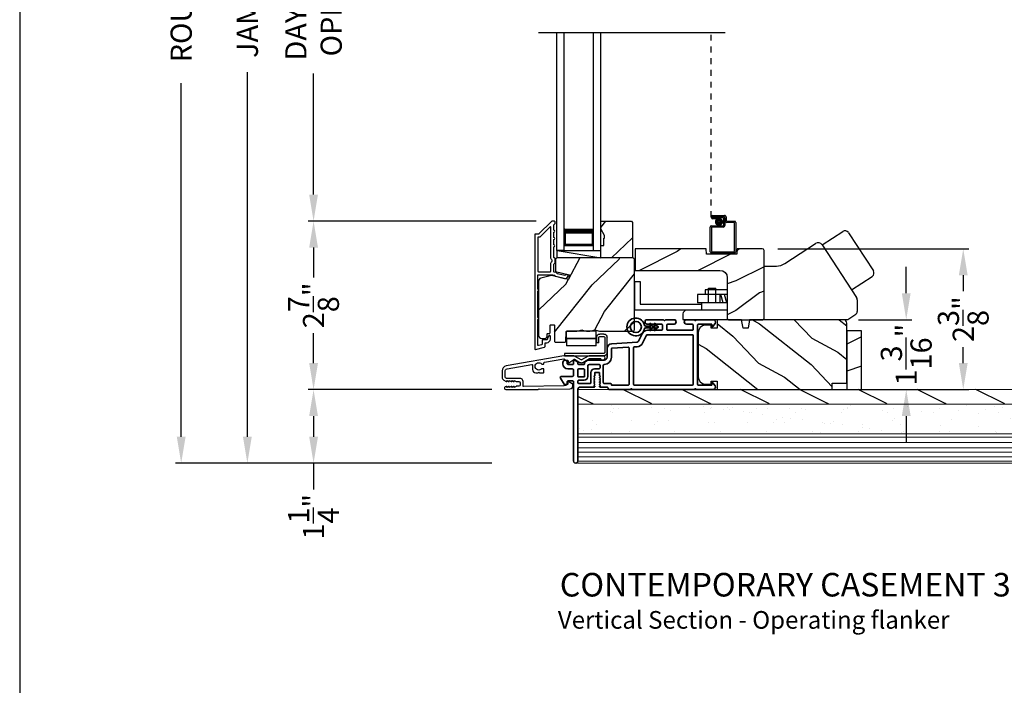
# Model space of a CAD drawing. Extents: x 102 to 204, y -200 to -134.
# Drawn here: x 102 to 119, y -167 to -155 of the extents above; entities that cross this region are included whole.
import ezdxf

# ---------------------------------------------------------------- set-up
doc = ezdxf.new("R2010")
doc.units = 0
doc.header["$LTSCALE"] = 2
doc.header["$MEASUREMENT"] = 0
doc.header["$PDMODE"] = 3
doc.linetypes.add('HIDDEN', pattern=[0.075, 0.05, -0.025])
doc.layers.get('0').update_dxf_attribs({"linetype": 'CONTINUOUS'})
doc.layers.get('DEFPOINTS').update_dxf_attribs({"color": 3, "linetype": 'CONTINUOUS'})
doc.layers.add('Dim', color=7, linetype='CONTINUOUS')
doc.styles.add('Arial', font='arial.ttf')
doc.styles.get("Standard").update_dxf_attribs({"font": 'arial.ttf'})
doc.dimstyles.new('STANDARD 1.5', dxfattribs={"dimtxt": 0.36, "dimasz": 0.45, "dimexe": 0.09375, "dimexo": 0.27, "dimgap": 0.135, "dimtad": 0, "dimdec": 4, "dimzin": 0, "dimdsep": 46, "dimlunit": 4, "dimtxsty": 'STANDARD', "dimcen": 0, "dimadec": 0, "dimazin": 0, "dimtfac": 1, "dimtdec": 4, "dimtofl": 0, "dimtmove": 0, "dimatfit": 3, "dimfxl": 1, "dimtolj": 1, "dimtzin": 0, "dimarcsym": 0})

# ---------------------------------------------------------------- blocks, each defined once
blk = doc.blocks.new('*D348')
at = {"layer": 'DEFPOINTS', "color": 0, "transparency": 16777216}
for p in [(106.995, -158.819), (111.046, -158.819), (110.296, -161.68)]:
    blk.add_point(p, dxfattribs=at)
at = {"layer": 'Dim', "color": 0, "lineweight": -2, "transparency": 16777216}
for p, q in [((110.776, -158.819), (106.901, -158.819)), ((106.995, -159.269), (106.995, -159.774)), ((106.995, -161.23), (106.995, -160.725)), ((110.026, -161.68), (106.901, -161.68))]:
    blk.add_line(p, q, dxfattribs=at)
at = {"layer": 'Dim', "color": 0, "transparency": 16777216}
for points in [[(106.92, -159.269), (107.07, -159.269), (106.995, -158.819)], [(106.92, -161.23), (107.07, -161.23), (106.995, -161.68)]]:
    blk.add_solid(points, dxfattribs=at)
at = {"layer": 'Dim', "color": 0, "transparency": 16777216, "insert": (106.995, -160.25), "char_height": 0.36, "attachment_point": 5, "rotation": 90}
blk.add_mtext('\\A1;2{\\H1x;\\S7/8;}"', dxfattribs=at)
blk = doc.blocks.new('*D349')
at = {"layer": 'DEFPOINTS', "color": 0, "transparency": 16777216}
for p in [(106.995, -151.063), (111.045, -151.063), (111.046, -158.819)]:
    blk.add_point(p, dxfattribs=at)
at = {"layer": 'Dim', "color": 0, "lineweight": -2, "transparency": 16777216}
for p, q in [((110.775, -151.063), (106.901, -151.063)), ((106.995, -151.513), (106.995, -153.573)), ((106.995, -158.369), (106.995, -156.309)), ((110.776, -158.819), (106.901, -158.819))]:
    blk.add_line(p, q, dxfattribs=at)
at = {"layer": 'Dim', "color": 0, "transparency": 16777216}
for points in [[(106.92, -151.513), (107.07, -151.513), (106.995, -151.063)], [(106.92, -158.369), (107.07, -158.369), (106.995, -158.819)]]:
    blk.add_solid(points, dxfattribs=at)
at = {"layer": 'Dim', "color": 0, "transparency": 16777216, "insert": (106.995, -154.941), "char_height": 0.36, "attachment_point": 5, "rotation": 90}
blk.add_mtext('\\A1;DAYLIGHT\\POPENING', dxfattribs=at)
blk = doc.blocks.new('*D256')
at = {"layer": 'DEFPOINTS', "color": 0, "transparency": 16777216}
for p in [(114.617, -159.287), (118.038, -159.287), (112.103, -161.681)]:
    blk.add_point(p, dxfattribs=at)
at = {"layer": 'Dim', "color": 0, "lineweight": -2, "transparency": 16777216}
for p, q in [((114.887, -159.287), (118.132, -159.287)), ((118.038, -159.737), (118.038, -160.008)), ((118.038, -161.231), (118.038, -160.96)), ((112.373, -161.681), (118.132, -161.681))]:
    blk.add_line(p, q, dxfattribs=at)
at = {"layer": 'Dim', "color": 0, "transparency": 16777216}
for points in [[(117.963, -159.737), (118.113, -159.737), (118.038, -159.287)], [(117.963, -161.231), (118.113, -161.231), (118.038, -161.681)]]:
    blk.add_solid(points, dxfattribs=at)
at = {"layer": 'Dim', "color": 0, "transparency": 16777216, "insert": (118.038, -160.484), "char_height": 0.36, "attachment_point": 5, "rotation": 90}
blk.add_mtext('\\A1;2{\\H1x;\\S3/8;}"', dxfattribs=at)
blk = doc.blocks.new('*D257')
at = {"layer": 'DEFPOINTS', "color": 0, "transparency": 16777216}
for p in [(105.87, -146.952), (110.296, -146.952), (110.296, -162.931)]:
    blk.add_point(p, dxfattribs=at)
at = {"layer": 'Dim', "color": 0, "lineweight": -2, "transparency": 16777216}
for p, q in [((110.026, -146.952), (105.776, -146.952)), ((105.87, -147.402), (105.87, -151.068)), ((105.87, -162.481), (105.87, -156.288)), ((110.026, -162.931), (105.776, -162.931))]:
    blk.add_line(p, q, dxfattribs=at)
at = {"layer": 'Dim', "color": 0, "transparency": 16777216}
for points in [[(105.795, -147.402), (105.945, -147.402), (105.87, -146.952)], [(105.795, -162.481), (105.945, -162.481), (105.87, -162.931)]]:
    blk.add_solid(points, dxfattribs=at)
at = {"layer": 'Dim', "color": 0, "transparency": 16777216, "insert": (105.87, -153.678), "char_height": 0.36, "attachment_point": 5, "rotation": 90}
blk.add_mtext('\\A1;JAMB / UNIT HEIGHT', dxfattribs=at)
blk = doc.blocks.new('*D258')
at = {"layer": 'DEFPOINTS', "color": 0, "transparency": 16777216}
for p in [(110.296, -146.452), (104.745, -162.931), (110.296, -162.931)]:
    blk.add_point(p, dxfattribs=at)
at = {"layer": 'Dim', "color": 0, "lineweight": -2, "transparency": 16777216}
for p, q in [((110.026, -146.452), (104.651, -146.452)), ((104.745, -146.902), (104.745, -149.883)), ((104.745, -162.481), (104.745, -156.475)), ((110.026, -162.931), (104.651, -162.931))]:
    blk.add_line(p, q, dxfattribs=at)
at = {"layer": 'Dim', "color": 0, "transparency": 16777216}
for points in [[(104.67, -146.902), (104.82, -146.902), (104.745, -146.452)], [(104.67, -162.481), (104.82, -162.481), (104.745, -162.931)]]:
    blk.add_solid(points, dxfattribs=at)
at = {"layer": 'Dim', "color": 0, "transparency": 16777216, "insert": (104.745, -153.179), "char_height": 0.36, "attachment_point": 5, "rotation": 90}
blk.add_mtext('\\A1;ROUGH OPENING HEIGHT', dxfattribs=at)
blk = doc.blocks.new('*D260')
at = {"layer": 'DEFPOINTS', "color": 0, "transparency": 16777216}
for p in [(115.989, -160.493), (116.304, -161.681), (117.069, -161.681)]:
    blk.add_point(p, dxfattribs=at)
at = {"layer": 'Dim', "color": 0, "lineweight": -2, "transparency": 16777216}
for p, q in [((117.069, -160.043), (117.069, -159.593)), ((116.259, -160.493), (117.163, -160.493)), ((116.574, -161.681), (117.163, -161.681)), ((117.069, -162.131), (117.069, -162.581))]:
    blk.add_line(p, q, dxfattribs=at)
at = {"layer": 'Dim', "color": 0, "transparency": 16777216}
for points in [[(116.994, -160.043), (117.144, -160.043), (117.069, -160.493)], [(116.994, -162.131), (117.144, -162.131), (117.069, -161.681)]]:
    blk.add_solid(points, dxfattribs=at)
at = {"layer": 'Dim', "color": 0, "transparency": 16777216, "insert": (117.069, -161.087), "char_height": 0.36, "attachment_point": 5, "rotation": 90}
blk.add_mtext('\\A1;1{\\H1x;\\S3/16;}"', dxfattribs=at)
blk = doc.blocks.new('NEW WS LY HEAD BOARD')
at = {"lineweight": 18}
h = blk.add_hatch(dxfattribs=at)
h.set_pattern_fill('AR-SAND', color=256, scale=0.25, style=0)
h.set_pattern_definition([(37.5, (-37.88374, -21.73782), (-0.0157483, 0.481706), [0, -0.38, 0, -0.425, 0, -0.40625]), (7.5, (-37.88374, -21.7378), (0.442444, 0.7055365), [0, -0.205, 0, -0.3425, 0, -0.13125]), (327.5, (-38.19124, -21.73782), (0.7785355, 0.0014148), [0, -0.125, 0, -0.45, 0, -0.5875]), (317.5, (-38.19124, -21.7378), (0.751532, 0.219419), [0, -0.0625, 0, -0.295, 0, -0.3375])])
h.paths.add_polyline_path([(-4.513, 0.75), (-4.513, 0.25), (9.447, 0.25), (9.447, 0.75)])
h = blk.add_hatch()
h.set_pattern_fill('WOOD2', color=256, pattern_type=2)
h.set_pattern_definition([(216.8699, (26.13309, -76.77877), (2.9999999, 2.0000001), [0.5, -4.5]), (206.5651, (26.7331, -77.07877), (-0.9999992, -1.0000013), [1.118034, -1.118034]), (198.4349, (26.7331, -77.57877), (-2.0000004, -0.9999984), [0.632456, -2.529822])])
h.paths.add_polyline_path([(9.447, 0.25), (-4.513, 0.25), (-4.513, 0), (-0.339, 0), (-0.339, 0), (-0.019, 0), (9.447, 0)])
at = {"color": 7, "linetype": 'Continuous', "lineweight": 15}
for p, q in [((9.447, 1.25), (-4.513, 1.25)), ((-4.513, 1.219), (-4.513, 1.25)), ((9.447, 1.219), (-4.513, 1.219)), ((9.447, 1.219), (-4.513, 1.219)), ((-4.513, 0.75), (-4.513, 1.219)), ((9.447, 1.219), (9.447, 1.25)), ((9.447, 0.75), (9.447, 1.219)), ((9.447, 0.75), (-4.513, 0.75)), ((9.447, 0.75), (-4.513, 0.75)), ((-4.513, 0.25), (-4.513, 0.75)), ((9.447, 0.25), (9.447, 0.75)), ((9.447, 0.25), (-4.513, 0.25)), ((-4.513, 0), (-4.513, 0.25)), ((9.447, 0.25), (-4.513, 0.25)), ((9.447, 0), (9.447, 0.25)), ((9.447, 0), (-4.513, 0))]:
    blk.add_line(p, q, dxfattribs=at)
at = {"lineweight": 18}
for p, q in [((9.422, 1.219), (0.922, 1.219)), ((9.422, 1.143), (-4.513, 1.143)), ((9.422, 1.066), (-4.513, 1.066)), ((9.422, 0.988), (-4.513, 0.988)), ((9.422, 0.9), (-4.513, 0.9)), ((9.422, 0.811), (-4.513, 0.811))]:
    blk.add_line(p, q, dxfattribs=at)
blk = doc.blocks.new('*D262')
at = {"color": 0, "lineweight": -2, "transparency": 16777216}
for p, q in [((110.026, -161.681), (106.901, -161.681)), ((106.995, -162.131), (106.995, -162.481)), ((110.026, -162.931), (106.901, -162.931)), ((106.995, -162.931), (106.995, -163.381))]:
    blk.add_line(p, q, dxfattribs=at)
at = {"color": 0, "transparency": 16777216}
for points in [[(106.92, -162.131), (107.07, -162.131), (106.995, -161.681)], [(106.92, -162.481), (107.07, -162.481), (106.995, -162.931)]]:
    blk.add_solid(points, dxfattribs=at)
at = {"layer": 'DEFPOINTS', "color": 0, "transparency": 16777216}
for p in [(110.296, -161.681), (106.995, -162.931), (110.296, -162.931)]:
    blk.add_point(p, dxfattribs=at)
at = {"color": 0, "transparency": 16777216, "insert": (106.995, -163.842), "char_height": 0.36, "attachment_point": 5, "rotation": 90}
blk.add_mtext('\\A1;1{\\H1x;\\S1/4;}"', dxfattribs=at)
blk = doc.blocks.new('A$C0EC07B98')
for p, q in [((0, 0.475), (0.766, 0.475)), ((0, 0.429), (0, 0.475)), ((0.766, 0.429), (0, 0.429)), ((0.783, 0.118), (0.783, 0.412)), ((0.829, 0.412), (0.829, 0.118)), ((0.614, 0.285), (0.042, 0.285)), ((0.042, 0.142), (0.042, 0.285)), ((0.614, 0.285), (0.614, 0.142)), ((0.669, 0.227), (0.623, 0.227)), ((0.623, 0.118), (0.623, 0.227)), ((0.669, 0.227), (0.669, 0.118)), ((0.614, 0.142), (0.042, 0.142)), ((0.042, 0.142), (0.614, 0.142)), ((0.042, 0.142), (0.042, 0)), ((0.614, 0.142), (0.614, 0)), ((0.686, 0.101), (0.766, 0.101)), ((0.766, 0.055), (0.686, 0.055)), ((0.614, 0), (0.042, 0))]:
    blk.add_line(p, q)
for centre, radius, start, end in [((0.766, 0.412), 0.0629, 0.0004, 89.999), ((0.766, 0.412), 0.0171, 359.9976, 90.0036), ((0.686, 0.118), 0.0629, 180.0006, 269.9989), ((0.686, 0.118), 0.0171, 180.0007, 269.9959), ((0.766, 0.118), 0.0171, 270.0041, 359.9993), ((0.766, 0.118), 0.0629, 270.001, 359.9996)]:
    blk.add_arc(centre, radius, start, end)
blk = doc.blocks.new('A$C231E6223')
at = {"linetype": 'HIDDEN'}
blk.add_line((0.015, 0.609), (0.015, 3.744), dxfattribs=at)
for p, q in [((0.045, 0.639), (0.24, 0.639)), ((0.23, 0.619), (0.045, 0.619)), ((0.045, 0.619), (0.22, 0.619)), ((0.045, 0.599), (0.045, 0.619)), ((0.045, 0.599), (0.105, 0.599)), ((0.21, 0.599), (0.045, 0.599)), ((0.105, 0.579), (0.045, 0.579)), ((0.105, 0.599), (0.105, 0.579)), ((0.23, 0.479), (0.23, 0.579)), ((0.25, 0.549), (0.25, 0.599)), ((0.25, 0.589), (0.25, 0.469)), ((0.27, 0.609), (0.27, 0.559)), ((0.402, 0.519), (0.28, 0.519)), ((0.29, 0.539), (0.412, 0.539)), ((0.412, 0.03), (0.412, 0.509)), ((0.432, 0.519), (0.432, 0.02)), ((0, 0.02), (0, 0.439)), ((0.02, 0.459), (0.21, 0.459)), ((0.02, 0.429), (0.02, 0.03)), ((0.22, 0.439), (0.03, 0.439)), ((0.03, 0.02), (0.402, 0.02)), ((0.412, 0), (0.02, 0))]:
    blk.add_line(p, q)
at = {"const_width": 0.065}
blk.add_lwpolyline([(0.11, 0.529, 1), (0.185, 0.529, 1)], format="xyb", close=True, dxfattribs=at)
for centre, radius, start, end in [((0.045, 0.609), 0.0301, 90, 270), ((0.045, 0.609), 0.0101, 89.9999, 270.0001), ((0.21, 0.579), 0.02, 0, 90.0002), ((0.22, 0.589), 0.03, 0, 90.0014), ((0.23, 0.599), 0.02, 0, 90.0002), ((0.24, 0.609), 0.03, 0, 90.0014), ((0.28, 0.549), 0.03, 180, 269.9991), ((0.29, 0.559), 0.02, 180, 270.0002), ((0.402, 0.509), 0.01, 0, 90.0036), ((0.412, 0.519), 0.02, 0, 90.0002), ((0.02, 0.439), 0.02, 90.003, 180), ((0.03, 0.429), 0.01, 89.9963, 180), ((0.21, 0.479), 0.02, 269.9998, 0), ((0.22, 0.469), 0.03, 270.0008, 0), ((0.02, 0.02), 0.02, 180, 270.0004), ((0.03, 0.03), 0.01, 180, 269.997), ((0.402, 0.03), 0.01, 270.0031, 0), ((0.412, 0.02), 0.02, 269.9998, 0)]:
    blk.add_arc(centre, radius, start, end)
blk = doc.blocks.new('A$C2FD947DB')
for p, q in [((0, 0), (0, 3.7)), ((0.125, 0), (0.125, 3.7)), ((0.625, 0), (0.625, 3.7)), ((0.75, 0), (0.75, 3.7)), ((0.125, 0.375), (0.125, 0.089)), ((0.625, 0.089), (0.625, 0.375)), ((0.125, 0), (0, 0)), ((0.125, 0.089), (0.625, 0.089)), ((0.625, 0.089), (0.625, 0.089)), ((0.625, 0), (0.75, 0))]:
    blk.add_line(p, q)
for points, const_width in [([(0.125, 0.33), (0.625, 0.33)], 0.09), ([(0.14, 0.089), (0.14, 0.33)], 0.03), ([(0.61, 0.089), (0.61, 0.33)], 0.03), ([(0.14, 0.104), (0.61, 0.104)], 0.03)]:
    blk.add_lwpolyline(points, dxfattribs=dict(const_width=const_width))
blk = doc.blocks.new('A$C70BF1173')
for p, q in [((1.047, 1.269), (1.397, 1.498)), ((1.494, 1.478), (1.917, 0.832)), ((0.415, 0.953), (0.936, 1.295)), ((1.045, 1.272), (1.631, 0.379)), ((0.059, 0.91), (0.268, 0.91)), ((0.059, 0), (0.059, 0.91)), ((1.547, 0.506), (1.897, 0.736)), ((1.644, 0.336), (1.644, 0.137)), ((1.617, 0.087), (1.484, 0)), ((1.484, 0), (0.059, 0))]:
    blk.add_line(p, q)
for centre, radius, start, end in [((1.435, 1.44), 0.07, 33.2503, 123.2503), ((0.979, 1.229), 0.0788, 33.2565, 123.2498), ((0.268, 1.178), 0.268, 270.0153, 303.2349), ((1.859, 0.794), 0.07, 303.2503, 33.2503), ((1.565, 0.336), 0.0789, 0.0371, 33.2374), ((1.584, 0.137), 0.0591, 303.263, 359.982)]:
    blk.add_arc(centre, radius, start, end)
blk = doc.blocks.new('A$C6AA01DA1')
for p, q in [((0, 0.643), (0, 0.163)), ((0, 0.643), (0.098, 0.643)), ((0.098, 0.643), (0.098, 0.261)), ((1.198, 0.504), (1.198, 0.426)), ((1.573, 0.504), (1.198, 0.504)), ((1.259, 0.281), (1.259, 0.531)), ((1.259, 0.531), (1.384, 0.531)), ((1.384, 0.281), (1.384, 0.531)), ((1.573, 0.504), (1.573, 0.426)), ((1.574, 0.426), (1.073, 0.426)), ((1.073, 0.426), (1.073, 0.281)), ((1.448, 0.426), (1.448, 0.281)), ((1.507, 0.281), (1.468, 0.426)), ((1.57, 0.281), (1.531, 0.426)), ((0.098, 0.261), (1.136, 0.261)), ((1.574, 0.281), (1.073, 0.281)), ((1.136, 0.281), (1.136, 0.156)), ((0, 0.163), (1.136, 0.163)), ((0.823, 0.093), (0.823, 0)), ((0.823, 0), (1.591, 0)), ((1.574, 0.156), (0.886, 0.156))]:
    blk.add_line(p, q)
blk.add_arc((0.886, 0.093), 0.063, 90, 180)
blk = doc.blocks.new('A$C3b698112')
at = {"color": 7, "linetype": 'Continuous', "lineweight": 35}
blk.add_lwpolyline([(0.314, 0.132), (0.315, 0.134, -0.22177), (0.319, 0.135), (0.406, 0.135), (0.387, 0.103, 1.000044), (0.405, 0.093), (0.43, 0.135), (0.481, 0.135), (0.462, 0.103, 1.000044), (0.48, 0.093), (0.505, 0.135), (0.515, 0.135, 1.000008), (0.515, 0.164), (0.505, 0.164), (0.48, 0.207, 1.000044), (0.462, 0.197), (0.481, 0.164), (0.43, 0.164), (0.405, 0.207, 1.000044), (0.387, 0.197), (0.406, 0.164), (0.319, 0.164, -0.22177), (0.315, 0.166), (0.314, 0.168, 0.221778), (0.31, 0.17), (0.299, 0.17, 15.051205), (0.299, 0.13), (0.31, 0.13, 0.221778)], format="xyb", close=True, dxfattribs=at)
blk.add_circle((0.15, 0.15), 0.095, dxfattribs=at)
blk = doc.blocks.new('A$Cc9ddc18f')
at = {"color": 7, "linetype": 'Continuous', "lineweight": 35}
for points in [[(1.182, 1.214), (0.831, 1.214, 0.414206), (0.811, 1.194), (0.811, 1.189, -0.414217), (0.796, 1.174), (0.681, 1.174, 0.414244), (0.666, 1.159), (0.666, 1.157), (0.681, 1.142), (0.666, 1.127), (0.681, 1.112), (0.666, 1.097), (0.681, 1.083), (0.666, 1.068), (0.681, 1.053), (0.666, 1.038), (0.681, 1.023), (0.666, 1.008), (0.681, 0.993), (0.666, 0.979), (0.666, 0.924), (0.586, 0.924), (0.586, 0.979), (0.571, 0.993), (0.586, 1.008), (0.571, 1.023), (0.586, 1.038), (0.571, 1.053), (0.586, 1.068), (0.571, 1.083), (0.586, 1.097), (0.571, 1.112), (0.586, 1.127), (0.571, 1.142), (0.586, 1.157), (0.586, 1.159, 0.414244), (0.571, 1.174), (0.329, 1.174, -0.414206), (0.299, 1.204), (0.299, 2.426, 1.000014), (0.224, 2.426), (0.224, 1.079, -0.414217), (0.209, 1.064), (0.134, 1.064, -0.414214), (0.119, 1.079), (0.119, 1.109, 0.767322), (0.063, 1.124), (0.003, 1.019, 0.577345), (0.02, 0.989), (0.209, 0.989, -0.414217), (0.224, 0.974), (0.224, 0.879, -0.414217), (0.209, 0.864), (0.129, 0.864, 0.414211), (0.044, 0.779), (0.044, 0.754, 0.414203), (0.084, 0.714), (0.089, 0.714, 0.414206), (0.119, 0.744), (0.119, 0.774, -0.414214), (0.134, 0.789), (0.209, 0.789, -0.414217), (0.224, 0.774), (0.224, 0.724, 0.414198), (0.234, 0.714), (0.238, 0.714, 0.140562), (0.254, 0.718), (0.292, 0.742, 0.258606), (0.299, 0.755), (0.299, 0.774, -0.414207), (0.314, 0.789), (0.399, 0.789, -0.414214), (0.414, 0.774), (0.414, 0.755, 0.258588), (0.421, 0.742), (0.459, 0.718, 0.140562), (0.475, 0.714), (0.744, 0.714, -0.414222), (0.794, 0.664), (0.794, 0.519, 0.398127), (0.875, 0.434), (1.305, 0.41, -0.276546), (1.331, 0.393), (1.39, 0.266, 0.291473), (1.485, 0.206), (1.72, 0.206, -0.414242), (1.735, 0.191), (1.735, 0.116, -0.414203), (1.72, 0.101), (1.47, 0.101, 0.414208), (1.44, 0.071), (1.44, 0.056, 0.414227), (1.47, 0.026), (1.746, 0.026, 0.267976), (1.759, 0.033, -0.57734), (1.785, 0.033, 0.267976), (1.798, 0.026), (1.934, 0.026, 1.000003), (1.934, 0.101), (1.825, 0.101, -0.414203), (1.81, 0.116), (1.81, 0.191, -0.414242), (1.825, 0.206), (2.244, 0.206, -0.414241), (2.259, 0.191), (2.259, 0.116, -0.414202), (2.244, 0.101), (2.144, 0.101, 1.000003), (2.144, 0.026), (2.27, 0.026, 0.267978), (2.283, 0.033, -0.577339), (2.309, 0.033, 0.267978), (2.322, 0.026), (2.598, 0.026, 0.606819), (2.63, 0.089), (2.593, 0.141, 0.733246), (2.575, 0.136), (2.575, 0.106, -0.414248), (2.57, 0.101), (2.349, 0.101, -0.414201), (2.334, 0.116), (2.334, 1.124, -0.414213), (2.349, 1.139), (2.57, 1.139, -0.414132), (2.575, 1.134), (2.575, 1.104, 0.733247), (2.593, 1.098), (2.63, 1.151, 0.606817), (2.597, 1.214), (2.322, 1.214, 0.267911), (2.309, 1.206, -0.577339), (2.283, 1.206, 0.26791), (2.27, 1.214), (1.234, 1.214, 0.267909), (1.221, 1.206, -0.57734), (1.195, 1.206, 0.267913)], [(1.154, 0.493, 0.430499), (1.17, 0.508), (1.17, 1.124, 0.414217), (1.155, 1.139), (0.871, 1.139, -0.414226), (0.841, 1.109), (0.746, 1.109, 0.414217), (0.731, 1.094), (0.731, 0.804, 0.410198), (0.746, 0.789, -0.410178), (0.869, 0.664), (0.869, 0.523, 0.398129), (0.884, 0.508)]]:
    blk.add_lwpolyline(points, format="xyb", close=True, dxfattribs=at)
for points in [[(0.299, 1.094), (0.299, 1.069, 0.414234), (0.314, 1.054), (0.404, 1.054, -0.41421), (0.469, 0.989), (0.469, 0.809, 0.258596), (0.476, 0.796), (0.485, 0.791, 0.140599), (0.492, 0.789), (0.661, 0.789, 0.414195), (0.676, 0.804), (0.676, 0.844, 0.414234), (0.661, 0.859), (0.586, 0.859, -0.41421), (0.521, 0.924), (0.521, 1.094, 0.414217), (0.506, 1.109), (0.314, 1.109, 0.414207), (0.299, 1.094)], [(2.244, 0.281, 0.414202), (2.259, 0.296), (2.259, 1.124, 0.414213), (2.244, 1.139), (1.26, 1.139, 0.414212), (1.245, 1.124), (1.245, 0.503, 0.398117), (1.259, 0.488), (1.309, 0.485, -0.276548), (1.399, 0.424), (1.458, 0.298, 0.291483), (1.485, 0.281), (2.244, 0.281)], [(0.414, 0.879), (0.414, 0.984, 0.414214), (0.399, 0.999), (0.314, 0.999, 0.414207), (0.299, 0.984), (0.299, 0.879, 0.414207), (0.314, 0.864), (0.399, 0.864, 0.414214), (0.414, 0.879)]]:
    blk.add_lwpolyline(points, format="xyb", dxfattribs=at)
blk.add_blockref('A$C3b698112', (1.134, 0))

msp = doc.modelspace()

# ---------------------------------------------------------------- hatches: boundary and pattern name
h = msp.add_hatch()
h.set_pattern_fill('WOOD2', color=256, angle=205, style=0)
h.set_pattern_definition([(61.8699, (1.14236, -24.51012), (-1.8736867, -3.08047044), [0.5, -4.5]), (51.5651, (0.4718, -24.4918), (0.4836882, 1.3289269), [1.118034, -1.118034]), (43.4349, (0.2605, -24.03864), (1.3899984, 1.75154305), [0.632456, -2.529822])])
h.paths.add_polyline_path([(111.94279, -159.06132), (111.87979, -158.95232), (111.87979, -158.81932), (112.39879, -158.81932), (112.41879, -158.83932), (112.41879, -159.44432), (111.87979, -159.44432), (111.87979, -159.23332), (111.92679, -159.23332), (111.92679, -159.10832), (111.94279, -159.10832)])
h = msp.add_hatch()
h.set_pattern_fill('WOOD2', color=256, style=0)
h.set_pattern_definition([(216.8699, (103.57156, 388.96323), (2.99999992, 2.00000012), [0.5, -4.5]), (206.5651, (104.17156, 388.66323), (-0.99999916, -1.0000013), [1.118034, -1.118034]), (198.4349, (104.17156, 388.16323), (-2.00000043, -0.9999984), [0.632456, -2.529822])])
edge = h.paths.add_edge_path()
edge.add_line((114.19657, -159.288), (114.18806, -159.382))
edge.add_line((114.18806, -159.382), (113.67507, -159.382))
edge.add_line((113.67507, -159.382), (113.66657, -159.288))
edge.add_line((113.66657, -159.288), (113.57157, -159.288))
edge.add_line((113.57157, -159.288), (112.46239, -159.28821))
edge.add_line((112.46239, -159.28821), (112.46239, -159.65521))
edge.add_line((112.46239, -159.65521), (113.90157, -159.65521))
edge.add_arc((113.90157, -159.78021), 0.125, 0, 90, ccw=False)
edge.add_line((114.02657, -159.78021), (114.02657, -160.473))
edge.add_line((114.02657, -160.473), (114.04657, -160.493))
edge.add_line((114.04657, -160.493), (114.63157, -160.493))
edge.add_line((114.63157, -160.493), (114.65157, -160.473))
edge.add_line((114.65157, -160.473), (114.65157, -159.318))
edge.add_arc((114.62157, -159.318), 0.03, 0.000009, 90.000009)
edge.add_line((114.62157, -159.288), (114.19657, -159.288))
h = msp.add_hatch()
h.set_pattern_fill('WOOD2', color=256, angle=205, style=0)
h.set_pattern_definition([(61.8699, (35.14237, -228.4977), (-1.8736867, -3.08047044), [0.5, -4.5]), (51.5651, (34.4718, -228.47937), (0.4836882, 1.3289269), [1.118034, -1.118034]), (43.4349, (34.2605, -228.02622), (1.3899984, 1.751543), [0.632456, -2.529822])])
edge = h.paths.add_edge_path()
edge.add_line((110.87572, -160.81132), (110.93412, -160.81132))
edge.add_arc((110.93412, -160.78132), 0.03, 270.000363, 357.999068)
edge.add_line((110.9641, -160.78237), (110.96572, -160.73597))
edge.add_arc((110.97572, -160.73632), 0.01, 89.999859, 177.996691, ccw=False)
edge.add_line((110.97572, -160.72632), (111.00472, -160.72632))
edge.add_arc((111.00472, -160.71632), 0.01, 270.006796, 359.993204)
edge.add_line((111.01472, -160.71632), (111.01472, -160.59132))
edge.add_arc((111.02472, -160.59132), 0.01, 89.997001, 180.00468, ccw=False)
edge.add_line((111.02472, -160.58132), (111.08272, -160.58132))
edge.add_arc((111.08272, -160.59132), 0.01, -0.00468, 90.00468, ccw=False)
edge.add_line((111.09272, -160.59132), (111.09272, -160.86432))
edge.add_arc((111.10272, -160.86432), 0.01, 180.006796, 269.991523)
edge.add_line((111.10272, -160.87432), (111.27194, -160.87432))
edge.add_arc((111.27194, -160.86432), 0.01, 269.999086, 358.005266)
edge.add_line((111.28194, -160.86467), (111.28772, -160.69897))
edge.add_arc((111.29772, -160.69932), 0.01, 89.999086, 178.005266, ccw=False)
edge.add_line((111.29772, -160.68932), (111.45454, -160.68932))
edge.add_arc((111.45455, -160.62935), 0.05997, 269.993525, 285.525785)
edge.add_line((111.4706, -160.68713), (111.53666, -160.66878))
edge.add_arc((111.55272, -160.72658), 0.05999, 74.4724, 105.5276, ccw=False)
edge.add_line((111.56878, -160.66878), (111.63484, -160.68713))
edge.add_arc((111.65089, -160.62935), 0.05997, 254.474215, 270.006475)
edge.add_line((111.6509, -160.68932), (111.67743, -160.68932))
edge.add_arc((111.67743, -160.62934), 0.05998, 269.998084, 285.503341)
edge.add_line((111.69347, -160.68714), (111.75968, -160.66877))
edge.add_arc((111.77572, -160.72659), 0.06, 74.498645, 105.501355, ccw=False)
edge.add_line((111.79175, -160.66877), (111.85797, -160.68714))
edge.add_arc((111.874, -160.62934), 0.05998, 254.496659, 270)
edge.add_line((111.874, -160.68932), (112.42072, -160.68932))
edge.add_arc((112.42072, -160.65932), 0.03, 270.000505, 359.998375)
edge.add_line((112.45072, -160.65932), (112.45072, -159.47432))
edge.add_arc((112.42072, -159.47432), 0.03, 0.000505, 89.999495)
edge.add_line((112.42072, -159.44432), (111.13472, -159.44432))
edge.add_arc((111.13472, -159.47432), 0.03, 90.001222, 179.998778)
edge.add_line((111.10472, -159.47432), (111.10472, -159.67574))
edge.add_line((111.10472, -159.67574), (111.34772, -159.73184))
edge.add_line((111.34772, -159.73184), (111.33017, -159.80784))
edge.add_line((111.33017, -159.80784), (111.03772, -159.74032))
edge.add_line((111.03772, -159.74032), (110.86019, -159.78789))
edge.add_arc((110.87572, -159.84584), 0.06, 104.999295, 180.00124)
edge.add_line((110.81572, -159.84585), (110.81572, -160.75132))
edge.add_arc((110.87572, -160.75132), 0.06, 180.000266, 269.999734)
h = msp.add_hatch()
h.set_pattern_fill('WOOD2', color=256, angle=115, style=0)
h.set_pattern_definition([(331.8699, (34.00692, -227.48243), (-3.08047044, 1.8736867), [0.5, -4.5]), (321.5651, (34.02524, -226.81186), (1.3289269, -0.4836882), [1.118034, -1.118034]), (313.4349, (34.4784, -226.60056), (1.751543, -1.3899984), [0.632456, -2.529822])])
edge = h.paths.add_edge_path()
edge.add_line((113.85336, -161.536), (113.85336, -161.681))
edge.add_line((113.85336, -161.681), (115.81036, -161.681))
edge.add_line((115.81036, -161.681), (115.81036, -161.571))
edge.add_line((115.81036, -161.571), (116.06036, -161.571))
edge.add_line((116.06036, -161.571), (116.06036, -160.553))
edge.add_arc((116.00036, -160.553), 0.06, 0, 90)
edge.add_line((116.00036, -160.493), (114.40517, -160.493))
edge.add_line((114.40517, -160.493), (114.3796, -160.638))
edge.add_line((114.3796, -160.638), (114.29693, -160.638))
edge.add_line((114.29693, -160.638), (114.27137, -160.493))
edge.add_line((114.27137, -160.493), (113.85336, -160.493))
edge.add_line((113.85336, -160.493), (113.85336, -160.638))
edge.add_line((113.85336, -160.638), (113.75336, -160.638))
edge.add_line((113.75336, -160.638), (113.75336, -160.587))
edge.add_line((113.75336, -160.587), (113.65736, -160.587))
edge.add_arc((113.65736, -160.712), 0.125, 90, 180)
edge.add_line((113.53236, -160.712), (113.53236, -161.462))
edge.add_arc((113.65736, -161.462), 0.125, 180, 270)
edge.add_line((113.65736, -161.587), (113.75336, -161.587))
edge.add_line((113.75336, -161.587), (113.75336, -161.536))
edge.add_line((113.75336, -161.536), (113.85336, -161.536))
h = msp.add_hatch()
h.set_pattern_fill('WOOD2', color=256, pattern_type=2)
h.set_pattern_definition([(216.8699, (117.72465, -222.48047), (2.9999999, 2.0000001), [0.5, -4.5]), (206.5651, (118.32465, -222.78047), (-0.999999, -1.0000013), [1.118034, -1.118034]), (198.4349, (118.32465, -223.28047), (-2.0000004, -0.9999984), [0.632456, -2.529822])])
h.paths.add_polyline_path([(116.31036, -160.681), (116.06036, -160.681), (116.06036, -161.681), (116.31036, -161.681)])

# ---------------------------------------------------------------- linework, layer by layer
for p, q in [((113.9899, -155.6198), (110.81976, -155.6198)), ((111.13379, -159.44432), (111.13379, -159.31932)), ((111.13379, -159.31932), (111.87979, -159.31932)), ((111.13379, -159.31932), (111.87979, -159.44432))]:
    msp.add_line(p, q)
for points in [[(102.00003, -133.70553), (102.00003, -199.70555), (153.00004, -199.70555), (153.00004, -133.70553)], [(111.94279, -159.06132), (111.87979, -158.95232), (111.87979, -158.81932), (112.39879, -158.81932), (112.41879, -158.83932), (112.41879, -159.44432), (111.87979, -159.44432), (111.87979, -159.23332), (111.92679, -159.23332), (111.92679, -159.10832), (111.94279, -159.10832)], [(116.06036, -161.681), (116.31036, -161.681), (116.31036, -160.681), (116.06036, -160.681)]]:
    msp.add_lwpolyline(points, close=True)
for points in [[(110.75572, -159.04932), (110.75572, -160.98932, 0.49314543), (110.76831, -160.99898), (110.92231, -160.95772, 0.33945426), (110.92972, -160.94806), (110.92972, -160.89432, -0.41421356), (110.93972, -160.88432), (110.95972, -160.88432, 0.41421356), (111.01972, -160.82432), (111.01972, -160.77432, 0.76732699), (110.99173, -160.76682), (110.97106, -160.80262, 0.1316525), (110.96972, -160.80762), (110.96972, -160.82432, -0.41421356), (110.95972, -160.83432), (110.88972, -160.83432, 0.41421356), (110.87972, -160.84432), (110.87972, -160.90969, -0.33945426), (110.87231, -160.91935), (110.81831, -160.93382, -0.49314543), (110.80572, -160.92416), (110.80572, -160.49131, 0.57735027), (110.80572, -160.45667), (110.80572, -160.00697, 0.57735027), (110.80572, -159.97233), (110.80572, -159.73932, -0.41421356), (110.81572, -159.72932), (111.06101, -159.72932, -0.05678412), (111.06325, -159.72958), (111.08876, -159.73547, -0.19891237), (111.09499, -159.73991), (111.1027, -159.75226, 0.19891237), (111.10893, -159.7567), (111.26197, -159.79203, 0.41421356), (111.32193, -159.75456), (111.32332, -159.74857, 0.41421356), (111.31582, -159.73657), (111.27685, -159.72757), (111.27546, -159.73357, -0.41421356), (111.26347, -159.74106), (111.14036, -159.71264, -0.19891237), (111.13413, -159.7082), (111.12642, -159.69585, 0.19891237), (111.12019, -159.69141), (111.08711, -159.68377, -0.34921563), (111.07936, -159.67403), (111.07936, -159.5487, -0.41421356), (111.08936, -159.5387), (111.09036, -159.5387, 0.41421356), (111.10036, -159.5287), (111.10036, -159.45434, 0.37039498), (111.09187, -159.44445), (111.08936, -159.44445, -0.41421356), (111.07936, -159.43445), (111.07936, -159.25432, 1), (111.07936, -159.22432), (111.07936, -159.12932, 1), (111.07936, -159.09932), (111.07936, -159.00432, 1), (111.07936, -158.97432), (111.07936, -158.87932, -0.41421356), (111.08936, -158.86932), (111.09072, -158.86932, 0.41421356), (111.10072, -158.85932), (111.10072, -158.82932, 0.41421356), (111.09072, -158.81932), (111.04636, -158.81932, 0.19891237), (111.03929, -158.82225), (110.82514, -159.03639, -0.19891237), (110.81807, -159.03932), (110.76572, -159.03932, 0.41421356)], [(111.01936, -159.67932, 0.41421356), (111.02936, -159.66932), (111.02936, -159.54858, -0.21921663), (111.05036, -159.50298), (111.05036, -159.48005, -0.21921663), (111.02936, -159.43445), (111.02936, -158.92703, 0.66817864), (111.01229, -158.91996), (110.84585, -159.08639, -0.19891237), (110.83878, -159.08932), (110.81572, -159.08932, 0.41421356), (110.80572, -159.09932), (110.80572, -159.66932, 0.41421356), (110.81572, -159.67932)], [(111.09272, -160.59132), (111.09272, -160.86432, 0.41413549), (111.10272, -160.87432), (111.27194, -160.87432, 0.40405759), (111.28194, -160.86467), (111.28772, -160.69897, -0.40405759), (111.29772, -160.68932), (111.45454, -160.68932, 0.06787622), (111.4706, -160.68713), (111.53666, -160.66878, -0.13633935), (111.56878, -160.66878), (111.63484, -160.68713, 0.06787622), (111.6509, -160.68932), (111.67743, -160.68932, 0.06775786), (111.69347, -160.68714), (111.75968, -160.66877, -0.13610607), (111.79175, -160.66877), (111.85797, -160.68714, 0.06774946), (111.874, -160.68932), (112.42072, -160.68932, 0.41420267), (112.45072, -160.65932), (112.45072, -159.47432, 0.4142084), (112.42072, -159.44432), (111.13472, -159.44432, 0.41420107), (111.10472, -159.47432), (111.10472, -159.67574), (111.34772, -159.73184), (111.33017, -159.80784), (111.03772, -159.74032), (110.86019, -159.78789, 0.33946373), (110.81572, -159.84585), (110.81572, -160.75132, 0.41421085), (110.87572, -160.81132), (110.93412, -160.81132, 0.40401965), (110.9641, -160.78237), (110.96572, -160.73597, -0.40401014), (110.97572, -160.72632), (111.00472, -160.72632, 0.41414408), (111.01472, -160.71632), (111.01472, -160.59132, -0.41425282), (111.02472, -160.58132), (111.08272, -160.58132, -0.41426141)], [(113.85336, -161.536), (113.85336, -161.681), (115.81036, -161.681), (115.81036, -161.571), (116.06036, -161.571), (116.06036, -160.553, 0.41421356), (116.00036, -160.493), (114.40517, -160.493), (114.3796, -160.638), (114.29693, -160.638), (114.27137, -160.493), (113.85336, -160.493), (113.85336, -160.638), (113.75336, -160.638), (113.75336, -160.587), (113.65736, -160.587, 0.41421356), (113.53236, -160.712), (113.53236, -161.462, 0.41421356), (113.65736, -161.587), (113.75336, -161.587), (113.75336, -161.536)], [(110.26329, -161.68099), (110.55508, -161.68099), (110.81399, -161.67683), (110.82399, -161.66667), (110.83399, -161.67651), (111.35001, -161.66823, 0.40951982), (111.40413, -161.61324), (111.40413, -161.60976, 0.25050833), (111.39079, -161.58481), (111.33374, -161.5467, 0.60481733), (111.31818, -161.55517), (111.31864, -161.58372, -0.41421356), (111.3088, -161.59388), (111.26681, -161.59456, 0.41421356), (111.25697, -161.60471), (111.25705, -161.60971, -0.41421356), (111.24721, -161.61987), (110.56524, -161.63082, -0.41892293), (110.55508, -161.62082), (110.55508, -161.54599, 0.41421356), (110.49908, -161.48999), (110.27208, -161.48999, -0.41421356), (110.24908, -161.46699), (110.24908, -161.37232, -0.36397023), (110.28626, -161.32801), (110.70468, -161.25423, -0.46630766), (110.71642, -161.26407), (110.71642, -161.33931, 0.41421356), (110.77142, -161.39431), (110.81408, -161.39431), (110.82408, -161.38431), (110.83408, -161.39431), (110.90142, -161.39431, 0.41421356), (110.91142, -161.38431), (110.91142, -161.33565, 0.41421356), (110.90142, -161.32565), (110.87312, -161.32565, -2.86416244), (110.87312, -161.24765), (110.90142, -161.24765, 0.41421356), (110.91142, -161.23765), (110.91142, -161.22616, -0.36397023), (110.91968, -161.21632), (111.24634, -161.15872, -0.46630766), (111.25808, -161.16857), (111.25808, -161.17099, 0.41421356), (111.26808, -161.18099), (111.31008, -161.18099, -0.41421356), (111.32008, -161.19099), (111.32008, -161.21955, 0.60808674), (111.33584, -161.22772), (111.42159, -161.1672, -0.29248166), (111.43236, -161.16671), (111.52208, -161.21851, 0.26794919), (111.57208, -161.21851), (111.6867, -161.15233, -0.1316525), (111.6917, -161.15099), (111.86746, -161.15099, -0.3075529), (111.87676, -161.15731, 1.88830727), (111.91162, -161.10599), (111.69036, -161.10599, 0.1316525), (111.66536, -161.11269), (111.55208, -161.17809, -0.26794919), (111.54208, -161.17809), (111.4288, -161.11269, 0.1316525), (111.4038, -161.10599), (111.26662, -161.10599, 0.04366094), (111.24839, -161.10759), (110.26932, -161.28022, 0.36397023), (110.19908, -161.36393), (110.19908, -161.46771, 0.26794919), (110.23058, -161.52227), (110.26808, -161.54392, 0.57735027), (110.28008, -161.53699), (110.28008, -161.5266), (110.31008, -161.54392, 0.57735027), (110.32208, -161.53699), (110.32208, -161.5266), (110.35208, -161.54392, 0.57735027), (110.36408, -161.53699), (110.36408, -161.5266), (110.39408, -161.54392, 0.57735027), (110.40608, -161.53699), (110.40608, -161.5266), (110.43608, -161.54392, 0.1316525), (110.44008, -161.54499), (110.48508, -161.54499, -0.41421356), (110.50508, -161.56499), (110.50508, -161.60499, -0.41421356), (110.48508, -161.62499), (110.44008, -161.62499, 0.1316525), (110.43608, -161.62606), (110.40608, -161.64338), (110.40608, -161.63299, 0.57735027), (110.39408, -161.62606), (110.36408, -161.64338), (110.36408, -161.63299, 0.57735027), (110.35208, -161.62606), (110.32208, -161.64338), (110.32208, -161.63299, 0.57735027), (110.31008, -161.62606), (110.28008, -161.64338), (110.28008, -161.63299, 0.57735027), (110.26808, -161.62606), (110.25118, -161.63582, 0.76732699)]]:
    msp.add_lwpolyline(points, format="xyb", close=True)
msp.add_lwpolyline([(114.19657, -159.288), (114.18806, -159.382), (113.67507, -159.382), (113.66657, -159.288), (113.57157, -159.288), (112.46239, -159.28821), (112.46239, -159.65521), (113.90157, -159.65521, -0.41421356), (114.02657, -159.78021), (114.02657, -160.473), (114.04657, -160.493), (114.63157, -160.493), (114.65157, -160.473), (114.65157, -159.318, 0.41421356), (114.62157, -159.288), (114.19657, -159.288)], format="xyb")

# ---------------------------------------------------------------- block references
for name, p in [('A$C2FD947DB', (111.12979, -159.31932)), ('A$C231E6223', (113.73818, -159.35982))]:
    msp.add_blockref(name, p)
at = {"color": 1}
for name, p in [('A$C70BF1173', (114.59292, -160.493)), ('A$C6AA01DA1', (112.45072, -160.48932))]:
    msp.add_blockref(name, p, dxfattribs=at)
at = {"xscale": -1, "rotation": 180}
for name, p in [('A$Cc9ddc18f', (111.18884, -160.46716)), ('NEW WS LY HEAD BOARD', (116.00062, -161.681))]:
    msp.add_blockref(name, p, dxfattribs=at)
at = {"xscale": -0.877714200000014, "yscale": 0.877714200000014, "zscale": 0.8777142, "rotation": 180}
msp.add_blockref('A$C0EC07B98', (111.25772, -160.68932), dxfattribs=at)

# ---------------------------------------------------------------- texts
at = {"style": 'Arial'}
for s, height, p in [('%%UCONTEMPORARY CASEMENT 30%%D A-BAY (8211)', 0.4, (111.18074, -165.19656)), ('Vertical Section - Operating flanker', 0.3, (111.14764, -165.74399))]:
    msp.add_text(s, height=height, dxfattribs=at).set_placement(p)

# ---------------------------------------------------------------- dimensions: what is measured, and where the dimension line sits
dim = msp.add_linear_dim(base=(106.9952, -162.931), p1=(110.29589, -161.6807), p2=(110.29589, -162.931), angle=90, dimstyle='STANDARD 1.5', override={"dimpost": '\\X'})
dim.commit()
dim.dimension.update_dxf_attribs({"geometry": '*D262', "text_midpoint": (106.9952, -163.84248)})
at = {"layer": 'Dim'}
for base, p1, p2, text, picture, middle in [((104.7452, -162.931), (110.29589, -146.4517), (110.29589, -162.931), 'ROUGH OPENING HEIGHT', '*D258', (104.7452, -153.17904)), ((105.8702, -146.9517), (110.29589, -162.931), (110.29589, -146.9517), 'JAMB / UNIT HEIGHT', '*D257', (105.8702, -153.67836))]:
    dim = msp.add_linear_dim(base=base, p1=p1, p2=p2, angle=90, text=text, dimstyle='STANDARD 1.5', override={"dimpost": '\\X'}, dxfattribs=at)
    dim.commit()
    dim.dimension.update_dxf_attribs({"geometry": picture, "text_midpoint": middle, "dimtype": 160})
dim = msp.add_linear_dim(base=(106.9952, -151.06332), p1=(111.04636, -158.81932), p2=(111.04506, -151.06332), angle=90, text='DAYLIGHT\\POPENING', dimstyle='STANDARD 1.5', override={"dimpost": '\\X'}, dxfattribs=at)
dim.commit()
dim.dimension.update_dxf_attribs({"geometry": '*D349', "text_midpoint": (106.9952, -154.94132)})
for base, p1, p2, picture, middle in [((106.9952, -158.81932), (110.29589, -161.68001), (111.04636, -158.81932), '*D348', (106.9952, -160.24966)), ((118.03775, -159.287), (112.10311, -161.681), (114.61723, -159.287), '*D256', (118.03775, -160.484))]:
    dim = msp.add_linear_dim(base=base, p1=p1, p2=p2, angle=90, dimstyle='STANDARD 1.5', override={"dimpost": '\\X'}, dxfattribs=at)
    dim.commit()
    dim.dimension.update_dxf_attribs({"geometry": picture, "text_midpoint": middle})
dim = msp.add_linear_dim(base=(117.06943, -161.681), p1=(115.98875, -160.493), p2=(116.30412, -161.681), angle=90, dimstyle='STANDARD 1.5', override={"dimpost": '\\X'}, dxfattribs=at)
dim.commit()
dim.dimension.update_dxf_attribs({"geometry": '*D260', "text_midpoint": (117.06943, -161.087), "dimtype": 160})

doc.saveas('drawing.dxf')
